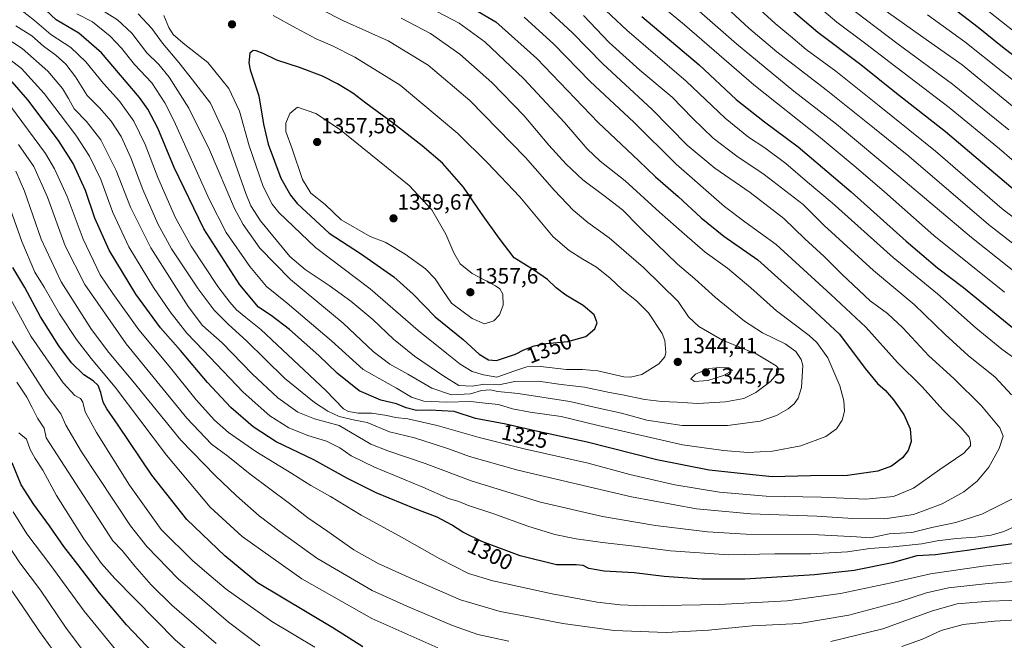
# Model space of a CAD drawing. Units: metres. Extents: x 637498 to 640943, y 4762200 to 4764583.
# Drawn here: x 640051 to 640499, y 4763201 to 4763483 of the extents above; entities that cross this region are included whole.
import ezdxf
from ezdxf.enums import TextEntityAlignment as Align

# ---------------------------------------------------------------- set-up
doc = ezdxf.new("R2010")
doc.units = ezdxf.units.M
doc.header["$MEASUREMENT"] = 0
for name, color, linetype, lineweight in [('Carátula', 7, 'Continuous', 5), ('Curva de nivel maestra', 36, 'Continuous', 30), ('Curva de nivel normal', 36, 'Continuous', 0), ('Punto de cota en terreno', 7, 'Continuous', 0), ('Rótulo de curva de nivel directora', 19, 'Continuous', 0), ('Rótulo de punto de cota en terreno', 19, 'Continuous', 0)]:
    doc.layers.add(name, color=color, linetype=linetype, lineweight=lineweight)
doc.styles.add('Arial', font='txt', dxfattribs={"height": 0.2})

# ---------------------------------------------------------------- blocks, each defined once
blk = doc.blocks.new('*U174')
at = {"layer": 'Curva de nivel normal', "color": 36, "linetype": 'Continuous', "lineweight": 0}
blk.add_polyline3d([(640080.6, 4763195.66, 1240), (640072.18, 4763206.76, 1240), (640060.48, 4763224, 1240), (640051.1, 4763236.48, 1240), (640043.06, 4763248.77, 1240)], dxfattribs=at)
blk = doc.blocks.new('*U177')
at = {"layer": 'Curva de nivel normal', "color": 36, "linetype": 'Continuous', "lineweight": 0}
for points in [[(640442.31, 4763489.03, 1260), (640464.2, 4763473.53, 1260), (640479.47, 4763462.85, 1260), (640512.53, 4763435.67, 1260)], [(640140.36, 4763199.81, 1260), (640120.28, 4763217.19, 1260), (640110.83, 4763226.49, 1260), (640103.42, 4763234.98, 1260), (640097.61, 4763242.12, 1260), (640093.45, 4763246.38, 1260), (640063.15, 4763293.25, 1260), (640062.19, 4763297.67, 1260), (640059.12, 4763302.26, 1260), (640056.78, 4763307.05, 1260), (640054.29, 4763311.76, 1260), (640049.72, 4763318.48, 1260)]]:
    blk.add_polyline3d(points, dxfattribs=at)
blk = doc.blocks.new('*U207')
at = {"layer": 'Curva de nivel normal', "color": 36, "linetype": 'Continuous', "lineweight": 0}
blk.add_polyline3d([(640042.89, 4763230.33, 1235), (640054.52, 4763213.63, 1235), (640060.08, 4763205.28, 1235), (640067.9, 4763194.38, 1235)], dxfattribs=at)
blk = doc.blocks.new('*U222')
at = {"layer": 'Curva de nivel normal', "color": 36, "linetype": 'Continuous', "lineweight": 0}
for points in [[(640486.68, 4763490.96, 1245), (640523.84, 4763461.56, 1245)], [(640095.92, 4763195.36, 1245), (640080.32, 4763214.43, 1245), (640065.16, 4763235.27, 1245), (640054.26, 4763249.69, 1245), (640048.12, 4763259.56, 1245)]]:
    blk.add_polyline3d(points, dxfattribs=at)
blk = doc.blocks.new('*U227')
at = {"layer": 'Curva de nivel normal', "color": 36, "linetype": 'Continuous', "lineweight": 0}
for points in [[(640463.77, 4763485.56, 1255), (640480.77, 4763473.29, 1255), (640497.78, 4763459.66, 1255), (640511.38, 4763449.03, 1255)], [(640140.49, 4763185.36, 1255), (640121.91, 4763201.34, 1255), (640094.27, 4763229.32, 1255), (640088.24, 4763236.2, 1255), (640080.16, 4763247.34, 1255), (640067.84, 4763266.98, 1255), (640061.65, 4763278.59, 1255), (640058.08, 4763283.84, 1255), (640055.83, 4763288.01, 1255), (640054.13, 4763292.64, 1255), (640050.74, 4763295.58, 1255)]]:
    blk.add_polyline3d(points, dxfattribs=at)
blk = doc.blocks.new('*U233')
at = {"layer": 'Curva de nivel maestra', "color": 36, "linetype": 'Continuous', "lineweight": 30}
for points in [[(640475.05, 4763488.84, 1250), (640486.82, 4763479.94, 1250), (640497.85, 4763470.96, 1250), (640512.35, 4763459.76, 1250)], [(640111.78, 4763195.55, 1250), (640099.56, 4763208.33, 1250), (640087.3, 4763222.74, 1250), (640077.52, 4763235.64, 1250), (640071.13, 4763243.93, 1250), (640064.69, 4763253.26, 1250), (640057.45, 4763262.9, 1250), (640051.8, 4763271.9, 1250), (640047.7, 4763281.9, 1250)]]:
    blk.add_polyline3d(points, dxfattribs=at)
blk = doc.blocks.new('5PATER')
at = {"layer": 'Carátula', "linetype": 'Continuous', "lineweight": 5}
h = blk.add_hatch(color=250, dxfattribs=at)
edge = h.paths.add_edge_path()
edge.add_ellipse((0, 0.01), major_axis=(-1.33, -1.34), ratio=0.999422, start_angle=0, end_angle=360)

msp = doc.modelspace()

# ---------------------------------------------------------------- linework, layer by layer
at = {"layer": 'Curva de nivel maestra', "color": 36, "linetype": 'Continuous', "lineweight": 30}
for points in [[(640247.77, 4763494.04, 1325), (640267.46, 4763482.32, 1325), (640286.14, 4763465.69, 1325), (640314.03, 4763436.58, 1325), (640332.58, 4763419.1, 1325), (640340.08, 4763411.86, 1325), (640350.47, 4763402.92, 1325), (640360.79, 4763393.24, 1325), (640371.18, 4763384.96, 1325), (640386.63, 4763374.09, 1325), (640410.68, 4763352.48, 1325), (640423.72, 4763340.32, 1325), (640435.36, 4763324.77, 1325), (640441.05, 4763318, 1325), (640444.71, 4763314.82, 1325), (640448.25, 4763310.58, 1325), (640452.96, 4763303.78, 1325), (640455.9, 4763297.28, 1325), (640456.31, 4763291.56, 1325), (640455.01, 4763287.44, 1325), (640452.42, 4763284.15, 1325), (640447.42, 4763280.33, 1325), (640441.15, 4763278.15, 1325), (640427.33, 4763276.19, 1325), (640410.48, 4763276.03, 1325), (640393.1, 4763275.59, 1325), (640381.43, 4763276.73, 1325), (640364.43, 4763278.54, 1325), (640340.77, 4763283.23, 1325), (640309.04, 4763291.35, 1325), (640285.18, 4763296.5, 1325), (640272.04, 4763299.39, 1325), (640258.23, 4763302.1, 1325), (640248.58, 4763305.15, 1325), (640243.02, 4763305.58, 1325), (640237.64, 4763305.81, 1325), (640231.5, 4763305.71, 1325), (640226.73, 4763306.86, 1325), (640222.32, 4763308.77, 1325), (640215.26, 4763310.37, 1325), (640205.38, 4763314.6, 1325), (640195.42, 4763322.63, 1325), (640187.02, 4763330.7, 1325), (640173.66, 4763342.47, 1325), (640165.43, 4763348.87, 1325), (640159.58, 4763352.69, 1325), (640151.08, 4763362.85, 1325), (640134.74, 4763388.17, 1325), (640121.36, 4763416.04, 1325), (640113.88, 4763434.06, 1325), (640109.39, 4763442.66, 1325), (640105.6, 4763447.97, 1325), (640088.32, 4763468.21, 1325), (640077.92, 4763477.22, 1325), (640067.7, 4763483.17, 1325), (640060.32, 4763490.12, 1325)], [(640395.77, 4763493.26, 1275), (640413.86, 4763477.66, 1275), (640433.44, 4763462.86, 1275), (640448.87, 4763450.47, 1275), (640471.92, 4763432.49, 1275), (640507.47, 4763402.38, 1275)], [(640333.86, 4763484.78, 1300), (640359.92, 4763462.84, 1300), (640376.77, 4763447, 1300), (640389.68, 4763436.82, 1300), (640404.92, 4763425.54, 1300), (640429.01, 4763405.11, 1300), (640454.1, 4763382.59, 1300), (640468.25, 4763370.55, 1300), (640480.03, 4763361.62, 1300), (640505.7, 4763340.74, 1300)], [(640267.88, 4763328.4, 1350), (640276.49, 4763331.24, 1350), (640280.22, 4763333.21, 1350), (640284.89, 4763335.04, 1350), (640290.39, 4763336.08, 1350), (640300.22, 4763337.1, 1350), (640308.36, 4763339.31, 1350), (640312.48, 4763342.85, 1350), (640313.64, 4763345.53, 1350), (640312.28, 4763349.1, 1350), (640307.22, 4763353.4, 1350), (640299.36, 4763358.02, 1350), (640294.88, 4763361.42, 1350), (640290.99, 4763365.27, 1350), (640284.68, 4763369.58, 1350), (640275.9, 4763375.04, 1350), (640269.06, 4763384.01, 1350), (640261.04, 4763395.15, 1350), (640252.75, 4763407.2, 1350), (640243.3, 4763418.07, 1350), (640234.08, 4763426.02, 1350), (640221.01, 4763436.09, 1350), (640208.39, 4763445.32, 1350), (640202.53, 4763449.83, 1350), (640195.55, 4763454.13, 1350), (640188.71, 4763457.67, 1350), (640178.29, 4763461.54, 1350), (640167.94, 4763464.96, 1350), (640161.79, 4763467.88, 1350), (640158.58, 4763469.12, 1350), (640157.21, 4763469.22, 1350), (640155.75, 4763468.03, 1350), (640155.31, 4763463.64, 1350), (640155.9, 4763460.54, 1350), (640159.77, 4763448.68, 1350), (640161.89, 4763435.77, 1350), (640164.06, 4763426.66, 1350), (640169.8, 4763411.21, 1350), (640174.13, 4763403.53, 1350), (640177.27, 4763399.78, 1350), (640191.7, 4763386.27, 1350), (640206, 4763377.08, 1350), (640221.13, 4763366.39, 1350), (640229.94, 4763358.52, 1350), (640239.97, 4763348.21, 1350), (640252.6, 4763337.94, 1350), (640260.01, 4763331.32, 1350), (640264.21, 4763328.66, 1350), (640267.88, 4763328.4, 1350)], [(640509.09, 4763245.97, 1300), (640491.73, 4763243.55, 1300), (640481.82, 4763242, 1300), (640474.92, 4763241.17, 1300), (640467.35, 4763240.06, 1300), (640458.82, 4763239.62, 1300), (640447.68, 4763236.48, 1300), (640430.44, 4763233.02, 1300), (640412.35, 4763230.94, 1300), (640380.71, 4763229.08, 1300), (640361.2, 4763229.06, 1300), (640344.04, 4763230.18, 1300), (640330.44, 4763231.88, 1300), (640316.78, 4763232.66, 1300), (640309.82, 4763233.92, 1300), (640307.26, 4763235.27, 1300), (640304.05, 4763235.59, 1300), (640295.05, 4763235.58, 1300), (640278.64, 4763239.62, 1300), (640261.11, 4763246.2, 1300), (640252.52, 4763250.31, 1300), (640247.32, 4763253.78, 1300), (640240.91, 4763257.16, 1300), (640230.79, 4763261, 1300), (640213.12, 4763268.29, 1300), (640200.16, 4763274.76, 1300), (640184.72, 4763283.3, 1300), (640167.72, 4763291.49, 1300), (640157.21, 4763298.32, 1300), (640147.02, 4763307.11, 1300), (640136.48, 4763318.42, 1300), (640124.24, 4763332.94, 1300), (640115.05, 4763343.18, 1300), (640103.9, 4763358.5, 1300), (640091.7, 4763378.58, 1300), (640085.28, 4763393.04, 1300), (640080.96, 4763405.72, 1300), (640075.45, 4763417.88, 1300), (640068.71, 4763428.46, 1300), (640054.78, 4763446.85, 1300), (640047.65, 4763455.05, 1300)], [(640207.07, 4763198.24, 1275), (640193.37, 4763206.87, 1275), (640159.24, 4763227.36, 1275), (640144.39, 4763239.65, 1275), (640127.07, 4763256.18, 1275), (640111.21, 4763276.32, 1275), (640095.9, 4763299, 1275), (640090.62, 4763306.38, 1275), (640089.05, 4763309.48, 1275), (640088, 4763313.82, 1275), (640086.71, 4763317.02, 1275), (640084.51, 4763319.11, 1275), (640080.2, 4763321.87, 1275), (640074.61, 4763327.3, 1275), (640068.8, 4763335.02, 1275), (640060.59, 4763348.2, 1275), (640053.37, 4763361.52, 1275), (640047.9, 4763370.61, 1275)]]:
    msp.add_polyline3d(points, dxfattribs=at)
at = {"layer": 'Curva de nivel normal', "color": 36, "linetype": 'Continuous', "lineweight": 0}
for points in [[(640317.08, 4763511.02, 1295), (640353.21, 4763480.98, 1295), (640384.73, 4763453.67, 1295), (640414.97, 4763429.72, 1295), (640431.24, 4763416.1, 1295), (640444.21, 4763405.01, 1295), (640466.68, 4763385.15, 1295), (640498.78, 4763359.45, 1295)], [(640405.93, 4763496.38, 1270), (640422.55, 4763482.12, 1270), (640435.76, 4763472.36, 1270), (640446.74, 4763463.82, 1270), (640473.52, 4763443.4, 1270), (640496.5, 4763424.55, 1270), (640513.32, 4763410.02, 1270)], [(640280.36, 4763484.46, 1320), (640293.86, 4763472.21, 1320), (640310.33, 4763455.23, 1320), (640330.21, 4763436.73, 1320), (640349.44, 4763417.68, 1320), (640371.42, 4763398.32, 1320), (640380.63, 4763391.48, 1320), (640394.9, 4763381.18, 1320), (640419.82, 4763358.4, 1320), (640435.78, 4763343.58, 1320), (640450.12, 4763327.44, 1320), (640461.17, 4763316.59, 1320), (640470.82, 4763305.78, 1320), (640479.05, 4763297.87, 1320), (640482.72, 4763293.56, 1320), (640483.23, 4763291.34, 1320), (640483.36, 4763289.66, 1320), (640480.28, 4763286.34, 1320), (640469.3, 4763278.9, 1320), (640457.4, 4763270.41, 1320), (640448.32, 4763266.57, 1320), (640435.65, 4763265.4, 1320), (640415.34, 4763266.27, 1320), (640390.33, 4763266.68, 1320), (640369.14, 4763268.52, 1320), (640348.94, 4763271.85, 1320), (640328.48, 4763276.66, 1320), (640309.46, 4763281.77, 1320), (640280.45, 4763288.21, 1320), (640259.91, 4763293.37, 1320), (640240.86, 4763298.91, 1320), (640227.58, 4763301.89, 1320), (640221.93, 4763302.5, 1320), (640218.03, 4763303.4, 1320), (640211.11, 4763304.39, 1320), (640204.87, 4763304.43, 1320), (640200.49, 4763305.26, 1320), (640198.24, 4763306.5, 1320), (640190.2, 4763314.8, 1320), (640160.74, 4763342.51, 1320), (640153.83, 4763347.94, 1320), (640149.69, 4763351.47, 1320), (640146.65, 4763354.97, 1320), (640141.07, 4763362.01, 1320), (640129.03, 4763380.33, 1320), (640121.89, 4763393.26, 1320), (640113.9, 4763411.6, 1320), (640108.12, 4763426.5, 1320), (640102.96, 4763437.13, 1320), (640096.51, 4763446.24, 1320), (640089.19, 4763454.36, 1320), (640081.14, 4763464.16, 1320), (640074.25, 4763470.64, 1320), (640065.24, 4763476.54, 1320), (640057.84, 4763482.92, 1320), (640047.39, 4763491.13, 1320)], [(640288.79, 4763489.88, 1315), (640302.19, 4763477.52, 1315), (640316.11, 4763463.21, 1315), (640338.51, 4763442.51, 1315), (640354.52, 4763426.21, 1315), (640367.05, 4763415.77, 1315), (640383.07, 4763404.78, 1315), (640398.46, 4763392.89, 1315), (640407.97, 4763383.69, 1315), (640416.79, 4763375.6, 1315), (640424.88, 4763367.49, 1315), (640437.74, 4763355.52, 1315), (640445.6, 4763349.74, 1315), (640452.5, 4763343.32, 1315), (640464.34, 4763330.56, 1315), (640475.69, 4763320.23, 1315), (640488.24, 4763307.73, 1315), (640496.64, 4763297.79, 1315), (640498.14, 4763293.99, 1315), (640496.29, 4763288.46, 1315), (640491.68, 4763279.9, 1315), (640486.32, 4763273.53, 1315), (640480.29, 4763268.75, 1315), (640470.42, 4763263.25, 1315), (640457.42, 4763258.34, 1315), (640444.42, 4763256.42, 1315), (640429.84, 4763256.66, 1315), (640413.41, 4763257.66, 1315), (640383.42, 4763258.75, 1315), (640358.73, 4763260.92, 1315), (640329.22, 4763266.37, 1315), (640277.55, 4763278.51, 1315), (640255.58, 4763284.7, 1315), (640246.5, 4763288.13, 1315), (640239.02, 4763290.51, 1315), (640230.62, 4763293.24, 1315), (640219.24, 4763295.96, 1315), (640209.04, 4763300.2, 1315), (640203.44, 4763301.34, 1315), (640196.33, 4763302.97, 1315), (640191.17, 4763305.34, 1315), (640185.07, 4763309.24, 1315), (640171.52, 4763320.34, 1315), (640154.17, 4763337.38, 1315), (640146.03, 4763344.81, 1315), (640139.53, 4763351.3, 1315), (640132.18, 4763360.94, 1315), (640120.12, 4763379.21, 1315), (640113.82, 4763390.58, 1315), (640107.05, 4763406.14, 1315), (640101.59, 4763420.58, 1315), (640097.15, 4763430.22, 1315), (640092.72, 4763437.18, 1315), (640087.4, 4763443.19, 1315), (640081.73, 4763448.81, 1315), (640076.39, 4763457.32, 1315), (640072.03, 4763463.05, 1315), (640067.57, 4763467.21, 1315), (640061.96, 4763471.33, 1315), (640056.52, 4763476, 1315), (640049.34, 4763480.56, 1315)], [(640234.28, 4763490.3, 1330), (640250.88, 4763481.67, 1330), (640262.48, 4763473.2, 1330), (640280.24, 4763456.45, 1330), (640298.78, 4763436.59, 1330), (640309.07, 4763424.56, 1330), (640314.97, 4763418.92, 1330), (640326.38, 4763410.03, 1330), (640341.9, 4763395.8, 1330), (640353.32, 4763385.76, 1330), (640362.61, 4763377.57, 1330), (640372.76, 4763370.34, 1330), (640383.37, 4763361.38, 1330), (640395.07, 4763350.95, 1330), (640409.91, 4763339.81, 1330), (640413.47, 4763336.51, 1330), (640418.45, 4763329.54, 1330), (640423.88, 4763316.92, 1330), (640425.68, 4763310.04, 1330), (640425.94, 4763305.35, 1330), (640424.91, 4763301.23, 1330), (640422.4, 4763297.4, 1330), (640417.54, 4763293.9, 1330), (640406.21, 4763289.68, 1330), (640393.3, 4763287.23, 1330), (640382.1, 4763286.63, 1330), (640370.94, 4763287.5, 1330), (640352.32, 4763290.12, 1330), (640313.99, 4763298.92, 1330), (640297.27, 4763303.02, 1330), (640283.1, 4763304.91, 1330), (640275.04, 4763306.49, 1330), (640268.75, 4763308.38, 1330), (640262.73, 4763308.98, 1330), (640256.04, 4763309.7, 1330), (640245.22, 4763309.48, 1330), (640234.74, 4763309.86, 1330), (640229.24, 4763311.68, 1330), (640222.42, 4763315.87, 1330), (640207.16, 4763324.26, 1330), (640192.87, 4763337.32, 1330), (640172.71, 4763354.48, 1330), (640163.24, 4763362.01, 1330), (640155.66, 4763371.1, 1330), (640144.87, 4763386.63, 1330), (640137.22, 4763401.67, 1330), (640121.32, 4763437.2, 1330), (640117.11, 4763445.48, 1330), (640111.09, 4763454.54, 1330), (640103.31, 4763463, 1330), (640097.43, 4763470.29, 1330), (640092.23, 4763475.84, 1330), (640084.17, 4763482.25, 1330), (640077.04, 4763485.99, 1330)], [(640224.42, 4763484.03, 1335), (640237.77, 4763477.02, 1335), (640251.19, 4763467.59, 1335), (640265.76, 4763454.73, 1335), (640280.4, 4763439.64, 1335), (640291.68, 4763426.29, 1335), (640299.43, 4763417.66, 1335), (640307.11, 4763410.55, 1335), (640316.55, 4763403.32, 1335), (640325.14, 4763396.92, 1335), (640332.64, 4763389.09, 1335), (640340.57, 4763381.42, 1335), (640350.12, 4763372.16, 1335), (640357.98, 4763365.5, 1335), (640367.32, 4763357.1, 1335), (640380.54, 4763346.33, 1335), (640388.76, 4763340.93, 1335), (640399.04, 4763335.93, 1335), (640403.88, 4763332.56, 1335), (640406.25, 4763328.88, 1335), (640407.01, 4763326.13, 1335), (640406.51, 4763316.16, 1335), (640405, 4763311.34, 1335), (640403.1, 4763308.66, 1335), (640400.43, 4763306.41, 1335), (640395.1, 4763303.44, 1335), (640387.62, 4763300.89, 1335), (640372.87, 4763298.83, 1335), (640352.29, 4763298.92, 1335), (640336.1, 4763301.24, 1335), (640324.71, 4763304.46, 1335), (640313.57, 4763306.94, 1335), (640301.15, 4763309.77, 1335), (640277.62, 4763313.38, 1335), (640268.37, 4763314.32, 1335), (640264.92, 4763315.03, 1335), (640261.07, 4763314.78, 1335), (640255.95, 4763313.2, 1335), (640247.4, 4763312.76, 1335), (640238.38, 4763315.84, 1335), (640227.51, 4763322.16, 1335), (640219.29, 4763326.78, 1335), (640211.77, 4763332.5, 1335), (640198.08, 4763345.35, 1335), (640174.11, 4763365.14, 1335), (640160.22, 4763379.38, 1335), (640152.6, 4763390.2, 1335), (640148.66, 4763397.43, 1335), (640137.3, 4763424.2, 1335), (640127.95, 4763443.15, 1335), (640119.01, 4763457.14, 1335), (640114.28, 4763462.92, 1335), (640108.89, 4763468.3, 1335), (640102.09, 4763477.17, 1335), (640095.5, 4763483.2, 1335), (640088.22, 4763487.81, 1335)], [(640187.81, 4763488, 1340), (640198.21, 4763482.7, 1340), (640218.51, 4763473.7, 1340), (640236.74, 4763462.62, 1340), (640255.65, 4763446.63, 1340), (640280.94, 4763420.66, 1340), (640294.13, 4763405.7, 1340), (640302.62, 4763396.78, 1340), (640309.36, 4763391.14, 1340), (640319.09, 4763384.22, 1340), (640334.67, 4763370.72, 1340), (640350.35, 4763355.14, 1340), (640355.17, 4763348.3, 1340), (640359.74, 4763343.87, 1340), (640370.54, 4763337.68, 1340), (640385.83, 4763331.39, 1340), (640394.95, 4763325.92, 1340), (640395.97, 4763324.76, 1340), (640395.84, 4763322.9, 1340), (640392.44, 4763318.89, 1340), (640385.77, 4763313.83, 1340), (640380.32, 4763311.14, 1340), (640371.94, 4763309.54, 1340), (640359.3, 4763308.8, 1340), (640349.96, 4763309.48, 1340), (640343.04, 4763309.73, 1340), (640335.21, 4763310.73, 1340), (640325.02, 4763312.82, 1340), (640319.12, 4763313.85, 1340), (640307.78, 4763316.32, 1340), (640297.14, 4763317.54, 1340), (640286.8, 4763318.96, 1340), (640276.16, 4763318.87, 1340), (640268.92, 4763317.37, 1340), (640262.32, 4763317.58, 1340), (640256.78, 4763316.78, 1340), (640250.7, 4763317.04, 1340), (640243.85, 4763321.3, 1340), (640230.62, 4763330.41, 1340), (640221.01, 4763338.03, 1340), (640211.58, 4763347, 1340), (640201.67, 4763355.36, 1340), (640191.76, 4763362.53, 1340), (640180.89, 4763369.82, 1340), (640173.93, 4763375.72, 1340), (640160.47, 4763391.9, 1340), (640156.13, 4763398.66, 1340), (640153.82, 4763404.23, 1340), (640144.47, 4763430.89, 1340), (640137.88, 4763445.3, 1340), (640129.67, 4763455.91, 1340), (640123.41, 4763463.81, 1340), (640115.94, 4763472.57, 1340), (640111.17, 4763479.26, 1340), (640104.92, 4763486, 1340)], [(640312.86, 4763491.84, 1305), (640327.09, 4763478.6, 1305), (640353.97, 4763455.28, 1305), (640371.8, 4763438.54, 1305), (640382.31, 4763429.89, 1305), (640389.75, 4763425, 1305), (640399.28, 4763417.98, 1305), (640409.16, 4763409.47, 1305), (640420.34, 4763400.02, 1305), (640448.11, 4763375.21, 1305), (640468.31, 4763358.7, 1305), (640485.88, 4763343.05, 1305), (640497.52, 4763333.59, 1305), (640506.76, 4763326.95, 1305)], [(640358.72, 4763488.19, 1290), (640376.97, 4763472.27, 1290), (640402.96, 4763450.87, 1290), (640422.43, 4763435.76, 1290), (640450.76, 4763412.2, 1290), (640483.72, 4763384.28, 1290), (640530.28, 4763347.29, 1290)], [(640386.06, 4763489.24, 1280), (640394.55, 4763481.61, 1280), (640401.46, 4763475.84, 1280), (640408.53, 4763469.75, 1280), (640422.04, 4763459.89, 1280), (640441.74, 4763444.11, 1280), (640467.32, 4763423.47, 1280), (640497.68, 4763397.27, 1280), (640532.16, 4763370.96, 1280)], [(640426.08, 4763490.7, 1265), (640450.42, 4763472.13, 1265), (640475.09, 4763454.04, 1265), (640500.75, 4763433.3, 1265)], [(640166.27, 4763485.24, 1345), (640176.73, 4763479.46, 1345), (640185.8, 4763474.62, 1345), (640193.33, 4763471.35, 1345), (640203.48, 4763466.3, 1345), (640224.05, 4763453.48, 1345), (640250.3, 4763431.52, 1345), (640263.68, 4763418.24, 1345), (640278.36, 4763402.82, 1345), (640293.54, 4763384.61, 1345), (640300.84, 4763378.34, 1345), (640307.02, 4763374.39, 1345), (640313.22, 4763370.76, 1345), (640319.44, 4763365.87, 1345), (640324.96, 4763360.6, 1345), (640331.45, 4763355.46, 1345), (640336.89, 4763350.08, 1345), (640343.1, 4763340.64, 1345), (640344.29, 4763337.42, 1345), (640344.82, 4763332.08, 1345), (640344.34, 4763330.14, 1345), (640341.62, 4763326.9, 1345), (640333.81, 4763322.06, 1345), (640328.74, 4763320.83, 1345), (640325.64, 4763321.05, 1345), (640313.82, 4763323.65, 1345), (640306.95, 4763324.37, 1345), (640299.6, 4763324.24, 1345), (640287.81, 4763325.67, 1345), (640281.55, 4763325.51, 1345), (640276.18, 4763323.73, 1345), (640267.92, 4763320.86, 1345), (640261.98, 4763321.84, 1345), (640256.71, 4763323.4, 1345), (640251.32, 4763326.72, 1345), (640245.27, 4763331.63, 1345), (640232.22, 4763342.02, 1345), (640210.37, 4763360.91, 1345), (640185.57, 4763379.74, 1345), (640168.88, 4763395.68, 1345), (640165.84, 4763399.51, 1345), (640161.68, 4763407.51, 1345), (640155.42, 4763426.02, 1345), (640150.95, 4763441.71, 1345), (640146.09, 4763452.04, 1345), (640136.53, 4763463.83, 1345), (640125.32, 4763472.62, 1345), (640120.81, 4763476.56, 1345), (640118.94, 4763479.71, 1345), (640116.61, 4763485.19, 1345)], [(640307.36, 4763485.16, 1310), (640319.11, 4763472.97, 1310), (640332.99, 4763460.42, 1310), (640347.63, 4763448.02, 1310), (640356.9, 4763438.51, 1310), (640366.25, 4763429.46, 1310), (640377.08, 4763421.22, 1310), (640389.51, 4763412.94, 1310), (640407.15, 4763399.33, 1310), (640416.73, 4763389.77, 1310), (640439.17, 4763369.25, 1310), (640457.72, 4763353.86, 1310), (640471.74, 4763340.21, 1310), (640482.19, 4763330.66, 1310), (640494.46, 4763320.79, 1310), (640501.91, 4763312.77, 1310)], [(640374.36, 4763487, 1285), (640382.49, 4763479.43, 1285), (640395.29, 4763468.72, 1285), (640417.73, 4763451.35, 1285), (640439.72, 4763433.85, 1285), (640455.32, 4763421.2, 1285), (640491.4, 4763390.17, 1285), (640524.42, 4763364.64, 1285)], [(640504.23, 4763266.48, 1310), (640488.48, 4763258.63, 1310), (640476.69, 4763254.71, 1310), (640465.76, 4763252.54, 1310), (640456.58, 4763250.19, 1310), (640446.37, 4763249.57, 1310), (640437.85, 4763247.84, 1310), (640431.41, 4763248.25, 1310), (640414.13, 4763249.16, 1310), (640381.24, 4763249.53, 1310), (640363.8, 4763250.49, 1310), (640340.07, 4763253.42, 1310), (640315.98, 4763257.46, 1310), (640287.89, 4763264.02, 1310), (640256.78, 4763273.56, 1310), (640235.4, 4763281.52, 1310), (640218.4, 4763287.3, 1310), (640210.74, 4763290.33, 1310), (640196.28, 4763298.83, 1310), (640185.14, 4763301.86, 1310), (640177.48, 4763304.92, 1310), (640168.37, 4763311.41, 1310), (640156.82, 4763322.3, 1310), (640143.11, 4763336.47, 1310), (640134.25, 4763344.35, 1310), (640127.68, 4763352.98, 1310), (640110.73, 4763379.62, 1310), (640101.44, 4763398.07, 1310), (640094.95, 4763414.71, 1310), (640087.98, 4763428.67, 1310), (640081.48, 4763436.98, 1310), (640075.82, 4763442.85, 1310), (640073.32, 4763447.4, 1310), (640070.58, 4763451.99, 1310), (640063.86, 4763459.94, 1310), (640052.2, 4763470.14, 1310), (640043.39, 4763475.94, 1310)], [(640505.39, 4763253.86, 1305), (640498.41, 4763250.64, 1305), (640492.7, 4763249.04, 1305), (640485.56, 4763248.09, 1305), (640476.88, 4763247.55, 1305), (640468.1, 4763246.47, 1305), (640461.11, 4763245.15, 1305), (640448.11, 4763243.67, 1305), (640437.5, 4763242.97, 1305), (640427.38, 4763241.42, 1305), (640410.78, 4763240.49, 1305), (640394.32, 4763240.47, 1305), (640373.43, 4763240.15, 1305), (640346.92, 4763241.88, 1305), (640330.6, 4763244.01, 1305), (640316.03, 4763245.64, 1305), (640303.96, 4763247.42, 1305), (640294.37, 4763249.38, 1305), (640282.09, 4763253.07, 1305), (640266.14, 4763258.81, 1305), (640254.7, 4763262.69, 1305), (640250.71, 4763264.27, 1305), (640246, 4763265.66, 1305), (640234.32, 4763270.78, 1305), (640212.41, 4763279.85, 1305), (640201.68, 4763285.13, 1305), (640196.54, 4763288.78, 1305), (640190.53, 4763291.8, 1305), (640182.04, 4763294.28, 1305), (640173.38, 4763297.74, 1305), (640164.77, 4763303.2, 1305), (640152.6, 4763313.96, 1305), (640134.52, 4763333.13, 1305), (640127.03, 4763340.86, 1305), (640119.52, 4763350.45, 1305), (640111.9, 4763361.58, 1305), (640100.73, 4763380.09, 1305), (640093.48, 4763395.72, 1305), (640087.98, 4763410.68, 1305), (640082.87, 4763421.27, 1305), (640076.62, 4763430.86, 1305), (640069.42, 4763440.13, 1305), (640062.24, 4763449.81, 1305), (640051.92, 4763461.08, 1305), (640041.15, 4763469.23, 1305)], [(640513.07, 4763237.65, 1295), (640489.09, 4763234.95, 1295), (640465.07, 4763231.44, 1295), (640447.22, 4763227.36, 1295), (640424.26, 4763222.44, 1295), (640399.89, 4763219.19, 1295), (640368.99, 4763217.49, 1295), (640334.99, 4763216.84, 1295), (640323.99, 4763217.34, 1295), (640313.51, 4763218.5, 1295), (640293.05, 4763222.31, 1295), (640266.1, 4763228.23, 1295), (640255.14, 4763231.63, 1295), (640242.04, 4763238.27, 1295), (640223.59, 4763248.73, 1295), (640206.26, 4763258.05, 1295), (640192.36, 4763266.52, 1295), (640183.49, 4763271.53, 1295), (640174.82, 4763277, 1295), (640158.49, 4763287.02, 1295), (640145.94, 4763295.71, 1295), (640139.63, 4763301.23, 1295), (640131.36, 4763310.55, 1295), (640118.97, 4763325.8, 1295), (640105.21, 4763342.35, 1295), (640093.37, 4763358.86, 1295), (640087.63, 4763367.35, 1295), (640079.86, 4763383.48, 1295), (640072.67, 4763402.89, 1295), (640066.89, 4763415.58, 1295), (640062.82, 4763422.48, 1295), (640046.83, 4763444.02, 1295)], [(640262.42, 4763345.06, 1355), (640266.64, 4763346.46, 1355), (640269.12, 4763349.11, 1355), (640270.79, 4763353.5, 1355), (640270.74, 4763358.52, 1355), (640269.3, 4763360.92, 1355), (640267.3, 4763362.28, 1355), (640256.83, 4763367.91, 1355), (640251.35, 4763372.26, 1355), (640248.45, 4763377.33, 1355), (640244.84, 4763385.77, 1355), (640238.41, 4763396.88, 1355), (640228.16, 4763407.9, 1355), (640196.45, 4763433.55, 1355), (640185.76, 4763440.6, 1355), (640177.4, 4763443.5, 1355), (640173.88, 4763440.67, 1355), (640172.01, 4763436.21, 1355), (640172.1, 4763432.53, 1355), (640174.96, 4763424.64, 1355), (640179.62, 4763410.72, 1355), (640183.38, 4763404.48, 1355), (640189.92, 4763399.35, 1355), (640197.28, 4763392.38, 1355), (640210.37, 4763384.7, 1355), (640217.45, 4763381.96, 1355), (640226.35, 4763376.78, 1355), (640235.47, 4763370.01, 1355), (640240, 4763365.5, 1355), (640243.47, 4763360.18, 1355), (640247.35, 4763354.53, 1355), (640256.74, 4763347.46, 1355), (640262.42, 4763345.06, 1355)], [(640510.82, 4763228.52, 1290), (640491.3, 4763227.07, 1290), (640473.23, 4763225.04, 1290), (640463.27, 4763222.84, 1290), (640450.72, 4763218.71, 1290), (640427.92, 4763212.73, 1290), (640405.56, 4763208.94, 1290), (640384.09, 4763207.87, 1290), (640364.14, 4763205.88, 1290), (640344.93, 4763204.81, 1290), (640321.28, 4763205.75, 1290), (640298.02, 4763208.82, 1290), (640281.55, 4763212.11, 1290), (640269.53, 4763214.37, 1290), (640251.41, 4763219.63, 1290), (640229.51, 4763229.13, 1290), (640213.98, 4763236.1, 1290), (640202.98, 4763242.33, 1290), (640191.22, 4763250.62, 1290), (640181.99, 4763256.84, 1290), (640173.76, 4763263.43, 1290), (640155.87, 4763276.76, 1290), (640145.62, 4763284.94, 1290), (640138.32, 4763290.34, 1290), (640127.07, 4763302.17, 1290), (640099.52, 4763336.02, 1290), (640080.62, 4763362.96, 1290), (640071.7, 4763380.52, 1290), (640063.7, 4763402.69, 1290), (640057.53, 4763416.56, 1290), (640050.46, 4763426.62, 1290)], [(640273.41, 4763200.78, 1285), (640259.36, 4763203.89, 1285), (640247.76, 4763207.95, 1285), (640227.12, 4763216.78, 1285), (640211.34, 4763223.86, 1285), (640186.13, 4763238.6, 1285), (640169.26, 4763250.71, 1285), (640159.94, 4763257.77, 1285), (640149.56, 4763266.84, 1285), (640140, 4763276.14, 1285), (640124.38, 4763292.15, 1285), (640102.45, 4763319.07, 1285), (640091.61, 4763332.01, 1285), (640083.76, 4763342.56, 1285), (640069.86, 4763364.17, 1285), (640060.9, 4763383.49, 1285), (640053.24, 4763405.31, 1285), (640049.25, 4763414.45, 1285)], [(640241.11, 4763197.76, 1280), (640211.12, 4763211.11, 1280), (640179.38, 4763229.22, 1280), (640152.2, 4763248.48, 1280), (640137.61, 4763261.77, 1280), (640117.86, 4763285.34, 1280), (640094.54, 4763316.21, 1280), (640083.62, 4763329.37, 1280), (640076.85, 4763337.93, 1280), (640069.21, 4763349.61, 1280), (640062.21, 4763361.76, 1280), (640057.98, 4763368.58, 1280), (640052.1, 4763382.48, 1280), (640043.38, 4763406.87, 1280)], [(640185.29, 4763198.07, 1270), (640165.67, 4763209.79, 1270), (640144.99, 4763224.49, 1270), (640138.12, 4763230.23, 1270), (640129.76, 4763237.42, 1270), (640115.43, 4763251.66, 1270), (640100.96, 4763271.73, 1270), (640086.06, 4763295.62, 1270), (640080.84, 4763305.1, 1270), (640079.85, 4763309.4, 1270), (640078.73, 4763311.16, 1270), (640076.17, 4763312.51, 1270), (640070.8, 4763318.18, 1270), (640056.2, 4763339.52, 1270), (640041.98, 4763365.06, 1270)], [(640160.24, 4763198.7, 1265), (640146.01, 4763209.46, 1265), (640123.06, 4763229.18, 1265), (640108.83, 4763243.93, 1265), (640101.47, 4763253.32, 1265), (640079.1, 4763286.9, 1265), (640072.03, 4763299.08, 1265), (640069.78, 4763304.12, 1265), (640063.14, 4763312.9, 1265), (640046.6, 4763338.69, 1265)], [(640357.8, 4763318.8, 1345), (640363.86, 4763319.36, 1345), (640371.08, 4763321.64, 1345), (640375.1, 4763323.87, 1345), (640373.39, 4763325.11, 1345), (640369.38, 4763325.2, 1345), (640364.38, 4763324.73, 1345), (640358.21, 4763322.2, 1345), (640356.19, 4763320, 1345), (640357.8, 4763318.8, 1345)], [(640509.76, 4763219.56, 1285), (640491.93, 4763219.08, 1285), (640477.21, 4763217.82, 1285), (640465.94, 4763214.57, 1285), (640443.5, 4763206.44, 1285), (640419.82, 4763200.64, 1285)], [(640514.39, 4763211.09, 1280), (640494.25, 4763210, 1280), (640479.88, 4763208.45, 1280), (640469.92, 4763205.65, 1280), (640461.54, 4763201.76, 1280), (640452.05, 4763198.44, 1280)]]:
    msp.add_polyline3d(points, dxfattribs=at)

# ---------------------------------------------------------------- block references
at = {"layer": 'Curva de nivel maestra', "color": 36, "linetype": 'Continuous', "lineweight": 30}
msp.add_blockref('*U233', (0, 0), dxfattribs=at)
at = {"layer": 'Curva de nivel normal', "color": 36, "linetype": 'Continuous', "lineweight": 0}
for name in ['*U207', '*U174', '*U222', '*U227', '*U177']:
    msp.add_blockref(name, (0, 0), dxfattribs=at)
at = {"layer": 'Punto de cota en terreno', "linetype": 'Continuous', "lineweight": 0}
for p in [(640147.58, 4763481.18, 1348.93), (640186.28, 4763427.69, 1357.58), (640221, 4763393, 1359.67), (640255.94, 4763359.42, 1357.6), (640350.22, 4763327.75, 1344.41), (640363, 4763323, 1345.75)]:
    msp.add_blockref('5PATER', p, dxfattribs=at)

# ---------------------------------------------------------------- texts
at = {"layer": 'Rótulo de curva de nivel directora', "color": 19, "linetype": 'Continuous', "lineweight": 0, "style": 'Arial'}
for s, rotation, p in [('1350', 21.3985, (640291.74, 4763333.94)), ('1325', -12.4041, (640280.64, 4763293.89)), ('1300', -25.5694, (640264.98, 4763240.44))]:
    msp.add_text(s, height=7, rotation=rotation, dxfattribs=at).set_placement(p, align=Align.MIDDLE_CENTER)
at = {"layer": 'Rótulo de punto de cota en terreno', "color": 19, "linetype": 'Continuous', "lineweight": 0, "style": 'Arial'}
for s, p in [('1357,58', (640188.04, 4763429.45)), ('1359,67', (640222.76, 4763394.76)), ('1357,6', (640257.7, 4763361.18)), ('1344,41', (640351.98, 4763329.51)), ('1345,75', (640364.76, 4763315.72))]:
    msp.add_text(s, height=7, dxfattribs=at).set_placement(p, align=Align.BOTTOM_LEFT)

doc.saveas('drawing.dxf')
